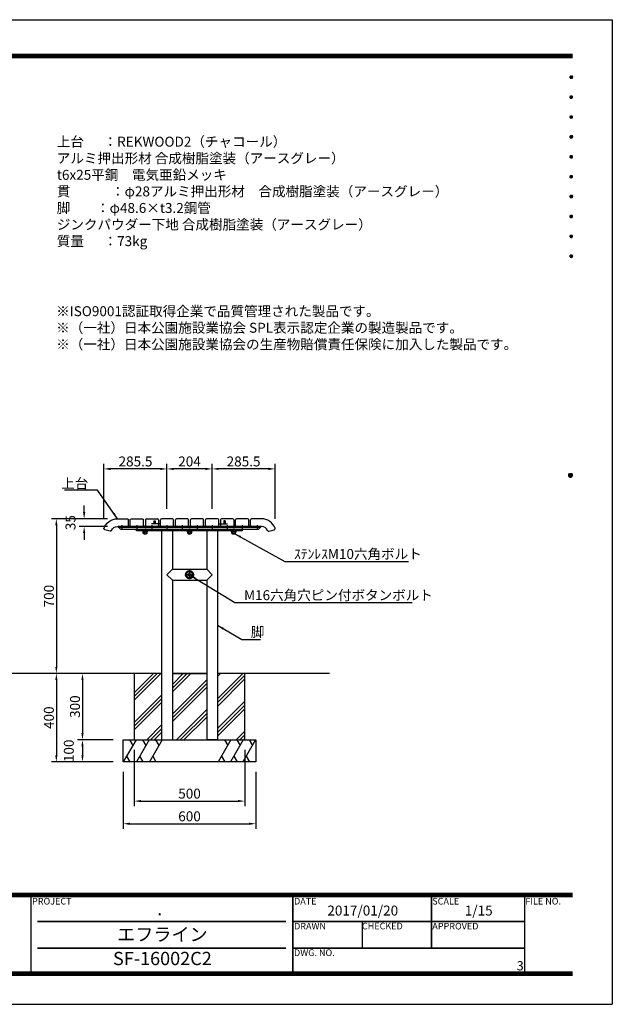
# Model space of a CAD drawing. Extents: x 69648 to 75948, y -46940 to -42485.
# Drawn here: x 73265 to 75948, y -46940 to -42485 of the extents above; entities that cross this region are included whole.
import ezdxf
from ezdxf.enums import TextEntityAlignment as Align

# ---------------------------------------------------------------- set-up
doc = ezdxf.new("R2010")
doc.units = 0
doc.header["$LTSCALE"] = 4.5
for name, pattern in [('CENTER', [50.8, 31.75, -6.35, 6.35, -6.35]), ('CENTER2', [28.575, 19.05, -3.175, 3.175, -3.175]), ('HIDDEN2', [4.7625, 3.175, -1.5875])]:
    doc.linetypes.add(name, pattern=pattern)
doc.layers.get('0').update_dxf_attribs({"linetype": 'CONTINUOUS'})
doc.layers.get('DEFPOINTS').update_dxf_attribs({"linetype": 'CONTINUOUS'})
for name, color, linetype in [('CENTER', 2, 'CENTER'), ('P001', 131, 'CONTINUOUS'), ('P002', 181, 'CONTINUOUS'), ('P003', 231, 'CONTINUOUS'), ('P005', 91, 'CONTINUOUS'), ('P008', 241, 'CONTINUOUS'), ('P011', 151, 'CONTINUOUS'), ('P020', 121, 'CONTINUOUS'), ('P901', 135, 'CONTINUOUS'), ('P902', 185, 'CONTINUOUS'), ('P905', 95, 'CONTINUOUS'), ('P908', 245, 'CONTINUOUS'), ('P920', 125, 'CONTINUOUS'), ('P_1CENTER', 2, 'CONTINUOUS'), ('P_2DIM', 6, 'CONTINUOUS'), ('P_3TEXT', 60, 'CONTINUOUS'), ('P_5DRAWFRAME', 104, 'CONTINUOUS'), ('P_7THICK', 7, 'CONTINUOUS')]:
    doc.layers.add(name, color=color, linetype=linetype)
doc.styles.add('BIGFONT', font='simplex.shx', dxfattribs={"bigfont": 'bigfont.shx'})
doc.dimstyles.new('DIMBIGFONT$0', dxfattribs={"dimscale": 15, "dimtxt": 3, "dimasz": 2, "dimexe": 1.5, "dimexo": 3, "dimgap": 0.75, "dimtad": 1, "dimdec": 1, "dimdsep": 46, "dimtxsty": 'BIGFONT', "dimsah": 1, "dimcen": 0, "dimclrt": 230, "dimadec": 0, "dimazin": 0, "dimtfac": 0.6, "dimtdec": 1, "dimtofl": 0, "dimtmove": 2, "dimatfit": 3, "dimfxl": 0, "dimtvp": 1, "dimtolj": 1, "dimarcsym": 0})
doc.dimstyles.new('DIMBIGFONT$7', dxfattribs={"dimscale": 15, "dimtxt": 3, "dimasz": 2, "dimexe": 1.5, "dimexo": 3, "dimgap": 0.75, "dimtad": 1, "dimdec": 1, "dimdsep": 46, "dimtxsty": 'BIGFONT', "dimsah": 1, "dimcen": 0, "dimclrt": 230, "dimadec": 0, "dimazin": 0, "dimtfac": 0.6, "dimtdec": 1, "dimtofl": 0, "dimtmove": 0, "dimatfit": 3, "dimfxl": 0, "dimtvp": 1, "dimtolj": 1, "dimarcsym": 0})

# ---------------------------------------------------------------- blocks, each defined once
blk = doc.blocks.new('DFP3')
at = {"color": 0}
for p, q in [((21.5, 286.6), (408, 286.6)), ((21.5, 286.55), (408, 286.55)), ((21.5, 286.5), (408, 286.5)), ((21.5, 286.45), (408, 286.45)), ((21.5, 286.4), (408, 286.4)), ((408, 286.35), (21.5, 286.35)), ((21.5, 286.3), (408, 286.3)), ((408, 286.25), (21.5, 286.25)), ((21.5, 286.2), (408, 286.2)), ((408, 286.15), (21.5, 286.15)), ((21.5, 286.1), (408, 286.1)), ((21.5, 286.05), (408, 286.05)), ((21.5, 286), (408, 286)), ((21.5, 285.95), (408, 285.95)), ((21.5, 285.9), (408, 285.9)), ((21.5, 285.85), (408, 285.85)), ((21.5, 285.8), (408, 285.8)), ((21.5, 285.75), (408, 285.75)), ((21.5, 285.7), (408, 285.7)), ((408, 285.65), (21.5, 285.65)), ((21.5, 285.6), (408, 285.6)), ((407.2, 279.65), (407.6, 280.05)), ((407.2, 279.65), (407.6, 279.25)), ((407.21, 279.73), (407.52, 280.04)), ((407.21, 279.58), (407.67, 280.04)), ((407.21, 279.72), (407.67, 279.26)), ((407.21, 279.57), (407.52, 279.26)), ((407.22, 279.53), (407.72, 280.03)), ((407.22, 279.77), (407.72, 279.27)), ((407.24, 279.48), (407.77, 280.01)), ((407.24, 279.82), (407.77, 279.29)), ((407.25, 279.84), (407.41, 280)), ((407.25, 279.46), (407.41, 279.3)), ((407.26, 279.43), (407.82, 279.99)), ((407.26, 279.87), (407.82, 279.31)), ((407.29, 279.39), (407.86, 279.96)), ((407.29, 279.91), (407.86, 279.34)), ((407.33, 279.94), (407.89, 279.38)), ((407.33, 279.36), (407.89, 279.92)), ((407.37, 279.98), (407.93, 279.42)), ((407.37, 279.32), (407.93, 279.88)), ((407.41, 280), (407.95, 279.46)), ((407.41, 279.3), (407.95, 279.84)), ((407.46, 280.03), (407.98, 279.51)), ((407.46, 279.27), (407.98, 279.79)), ((407.52, 280.04), (407.99, 279.57)), ((407.52, 279.26), (407.99, 279.73)), ((407.58, 280.05), (408, 279.63)), ((407.58, 279.25), (408, 279.67)), ((407.65, 280.05), (408, 279.7)), ((407.65, 279.25), (408, 279.6)), ((407.75, 280.02), (407.97, 279.8)), ((407.75, 279.28), (407.97, 279.5)), ((407.2, 273.65), (407.6, 274.05)), ((407.2, 273.65), (407.6, 273.25)), ((407.21, 273.73), (407.52, 274.04)), ((407.21, 273.58), (407.67, 274.04)), ((407.21, 273.72), (407.67, 273.26)), ((407.21, 273.57), (407.52, 273.26)), ((407.22, 273.53), (407.72, 274.03)), ((407.22, 273.77), (407.72, 273.27)), ((407.24, 273.48), (407.77, 274.01)), ((407.24, 273.82), (407.77, 273.29)), ((407.25, 273.84), (407.41, 274)), ((407.25, 273.46), (407.41, 273.3)), ((407.26, 273.43), (407.82, 273.99)), ((407.26, 273.87), (407.82, 273.31)), ((407.29, 273.39), (407.86, 273.96)), ((407.29, 273.91), (407.86, 273.34)), ((407.33, 273.94), (407.89, 273.38)), ((407.33, 273.36), (407.89, 273.92)), ((407.37, 273.98), (407.93, 273.42)), ((407.37, 273.32), (407.93, 273.88)), ((407.41, 274), (407.95, 273.46)), ((407.41, 273.3), (407.95, 273.84)), ((407.46, 274.03), (407.98, 273.51)), ((407.46, 273.27), (407.98, 273.79)), ((407.52, 274.04), (407.99, 273.57)), ((407.52, 273.26), (407.99, 273.73)), ((407.58, 274.05), (408, 273.63)), ((407.58, 273.25), (408, 273.67)), ((407.65, 274.05), (408, 273.7)), ((407.65, 273.25), (408, 273.6)), ((407.75, 274.02), (407.97, 273.8)), ((407.75, 273.28), (407.97, 273.5)), ((407.2, 267.65), (407.6, 268.05)), ((407.2, 267.65), (407.6, 267.25)), ((407.21, 267.73), (407.52, 268.04)), ((407.21, 267.58), (407.67, 268.04)), ((407.21, 267.72), (407.67, 267.26)), ((407.21, 267.57), (407.52, 267.26)), ((407.22, 267.53), (407.72, 268.03)), ((407.22, 267.77), (407.72, 267.27)), ((407.24, 267.48), (407.77, 268.01)), ((407.24, 267.82), (407.77, 267.29)), ((407.25, 267.84), (407.41, 268)), ((407.25, 267.46), (407.41, 267.3)), ((407.26, 267.43), (407.82, 267.99)), ((407.26, 267.87), (407.82, 267.31)), ((407.29, 267.39), (407.86, 267.96)), ((407.29, 267.91), (407.86, 267.34)), ((407.33, 267.94), (407.89, 267.38)), ((407.33, 267.36), (407.89, 267.92)), ((407.37, 267.98), (407.93, 267.42)), ((407.37, 267.32), (407.93, 267.88)), ((407.41, 268), (407.95, 267.46)), ((407.41, 267.3), (407.95, 267.84)), ((407.46, 268.03), (407.98, 267.51)), ((407.46, 267.27), (407.98, 267.79)), ((407.52, 268.04), (407.99, 267.57)), ((407.52, 267.26), (407.99, 267.73)), ((407.58, 268.05), (408, 267.63)), ((407.58, 267.25), (408, 267.67)), ((407.65, 268.05), (408, 267.7)), ((407.65, 267.25), (408, 267.6)), ((407.75, 268.02), (407.97, 267.8)), ((407.75, 267.28), (407.97, 267.5)), ((407.2, 261.65), (407.6, 262.05)), ((407.2, 261.65), (407.6, 261.25)), ((407.21, 261.73), (407.52, 262.04)), ((407.21, 261.58), (407.67, 262.04)), ((407.21, 261.72), (407.67, 261.26)), ((407.21, 261.57), (407.52, 261.26)), ((407.22, 261.53), (407.72, 262.03)), ((407.22, 261.77), (407.72, 261.27)), ((407.24, 261.48), (407.77, 262.01)), ((407.24, 261.82), (407.77, 261.29)), ((407.25, 261.84), (407.41, 262)), ((407.25, 261.46), (407.41, 261.3)), ((407.26, 261.43), (407.82, 261.99)), ((407.26, 261.87), (407.82, 261.31)), ((407.29, 261.39), (407.86, 261.96)), ((407.29, 261.91), (407.86, 261.34)), ((407.33, 261.94), (407.89, 261.38)), ((407.33, 261.36), (407.89, 261.92)), ((407.37, 261.98), (407.93, 261.42)), ((407.37, 261.32), (407.93, 261.88)), ((407.41, 262), (407.95, 261.46)), ((407.41, 261.3), (407.95, 261.84)), ((407.46, 262.03), (407.98, 261.51)), ((407.46, 261.27), (407.98, 261.79)), ((407.52, 262.04), (407.99, 261.57)), ((407.52, 261.26), (407.99, 261.73)), ((407.58, 262.05), (408, 261.63)), ((407.58, 261.25), (408, 261.67)), ((407.65, 262.05), (408, 261.7)), ((407.65, 261.25), (408, 261.6)), ((407.75, 262.02), (407.97, 261.8)), ((407.75, 261.28), (407.97, 261.5)), ((407.2, 255.65), (407.6, 256.05)), ((407.2, 255.65), (407.6, 255.25)), ((407.21, 255.73), (407.52, 256.04)), ((407.21, 255.58), (407.67, 256.04)), ((407.21, 255.72), (407.67, 255.26)), ((407.21, 255.57), (407.52, 255.26)), ((407.22, 255.53), (407.72, 256.03)), ((407.22, 255.77), (407.72, 255.27)), ((407.24, 255.48), (407.77, 256.01)), ((407.24, 255.82), (407.77, 255.29)), ((407.25, 255.84), (407.41, 256)), ((407.25, 255.46), (407.41, 255.3)), ((407.26, 255.43), (407.82, 255.99)), ((407.26, 255.87), (407.82, 255.31)), ((407.29, 255.39), (407.86, 255.96)), ((407.29, 255.91), (407.86, 255.34)), ((407.33, 255.94), (407.89, 255.38)), ((407.33, 255.36), (407.89, 255.92)), ((407.37, 255.98), (407.93, 255.42)), ((407.37, 255.32), (407.93, 255.88)), ((407.41, 256), (407.95, 255.46)), ((407.41, 255.3), (407.95, 255.84)), ((407.46, 256.03), (407.98, 255.51)), ((407.46, 255.27), (407.98, 255.79)), ((407.52, 256.04), (407.99, 255.57)), ((407.52, 255.26), (407.99, 255.73)), ((407.58, 256.05), (408, 255.63)), ((407.58, 255.25), (408, 255.67)), ((407.65, 256.05), (408, 255.7)), ((407.65, 255.25), (408, 255.6)), ((407.75, 256.02), (407.97, 255.8)), ((407.75, 255.28), (407.97, 255.5)), ((407.2, 249.65), (407.6, 250.05)), ((407.2, 249.65), (407.6, 249.25)), ((407.21, 249.73), (407.52, 250.04)), ((407.21, 249.58), (407.67, 250.04)), ((407.21, 249.72), (407.67, 249.26)), ((407.21, 249.57), (407.52, 249.26)), ((407.22, 249.53), (407.72, 250.03)), ((407.22, 249.77), (407.72, 249.27)), ((407.24, 249.48), (407.77, 250.01)), ((407.24, 249.82), (407.77, 249.29)), ((407.25, 249.84), (407.41, 250)), ((407.26, 249.43), (407.82, 249.99)), ((407.26, 249.87), (407.82, 249.31)), ((407.29, 249.39), (407.86, 249.96)), ((407.29, 249.91), (407.86, 249.34)), ((407.33, 249.94), (407.89, 249.38)), ((407.33, 249.36), (407.89, 249.92)), ((407.37, 249.98), (407.93, 249.42)), ((407.37, 249.32), (407.93, 249.88)), ((407.41, 250), (407.95, 249.46)), ((407.41, 249.3), (407.95, 249.84)), ((407.46, 250.03), (407.98, 249.51)), ((407.46, 249.27), (407.98, 249.79)), ((407.52, 250.04), (407.99, 249.57)), ((407.52, 249.26), (407.99, 249.73)), ((407.58, 250.05), (408, 249.63)), ((407.58, 249.25), (408, 249.67)), ((407.65, 250.05), (408, 249.7)), ((407.65, 249.25), (408, 249.6)), ((407.75, 250.02), (407.97, 249.8)), ((407.75, 249.28), (407.97, 249.5)), ((407.25, 249.46), (407.41, 249.3)), ((407.2, 243.65), (407.6, 244.05)), ((407.2, 243.65), (407.6, 243.25)), ((407.21, 243.73), (407.52, 244.04)), ((407.21, 243.58), (407.67, 244.04)), ((407.21, 243.72), (407.67, 243.26)), ((407.21, 243.57), (407.52, 243.26)), ((407.22, 243.53), (407.72, 244.03)), ((407.22, 243.77), (407.72, 243.27)), ((407.24, 243.48), (407.77, 244.01)), ((407.24, 243.82), (407.77, 243.29)), ((407.25, 243.84), (407.41, 244)), ((407.26, 243.43), (407.82, 243.99)), ((407.26, 243.87), (407.82, 243.31)), ((407.29, 243.39), (407.86, 243.96)), ((407.29, 243.91), (407.86, 243.34)), ((407.33, 243.94), (407.89, 243.38)), ((407.33, 243.36), (407.89, 243.92)), ((407.37, 243.98), (407.93, 243.42)), ((407.37, 243.32), (407.93, 243.88)), ((407.41, 244), (407.95, 243.46)), ((407.41, 243.3), (407.95, 243.84)), ((407.46, 244.03), (407.98, 243.51)), ((407.46, 243.27), (407.98, 243.79)), ((407.52, 244.04), (407.99, 243.57)), ((407.52, 243.26), (407.99, 243.73)), ((407.58, 244.05), (408, 243.63)), ((407.58, 243.25), (408, 243.67)), ((407.65, 244.05), (408, 243.7)), ((407.65, 243.25), (408, 243.6)), ((407.75, 244.02), (407.97, 243.8)), ((407.25, 243.46), (407.41, 243.3)), ((407.75, 243.28), (407.97, 243.5)), ((407.2, 237.65), (407.6, 238.05)), ((407.2, 237.65), (407.6, 237.25)), ((407.21, 237.73), (407.52, 238.04)), ((407.21, 237.58), (407.67, 238.04)), ((407.21, 237.72), (407.67, 237.26)), ((407.22, 237.53), (407.72, 238.03)), ((407.22, 237.77), (407.72, 237.27)), ((407.24, 237.48), (407.77, 238.01)), ((407.24, 237.82), (407.77, 237.29)), ((407.25, 237.84), (407.41, 238)), ((407.26, 237.43), (407.82, 237.99)), ((407.26, 237.87), (407.82, 237.31)), ((407.29, 237.39), (407.86, 237.96)), ((407.29, 237.91), (407.86, 237.34)), ((407.33, 237.94), (407.89, 237.38)), ((407.33, 237.36), (407.89, 237.92)), ((407.37, 237.98), (407.93, 237.42)), ((407.37, 237.32), (407.93, 237.88)), ((407.41, 238), (407.95, 237.46)), ((407.41, 237.3), (407.95, 237.84)), ((407.46, 238.03), (407.98, 237.51)), ((407.46, 237.27), (407.98, 237.79)), ((407.52, 238.04), (407.99, 237.57)), ((407.52, 237.26), (407.99, 237.73)), ((407.58, 238.05), (408, 237.63)), ((407.58, 237.25), (408, 237.67)), ((407.65, 238.05), (408, 237.7)), ((407.75, 238.02), (407.97, 237.8)), ((407.21, 237.57), (407.52, 237.26)), ((407.25, 237.46), (407.41, 237.3)), ((407.65, 237.25), (408, 237.6)), ((407.75, 237.28), (407.97, 237.5)), ((407.2, 231.65), (407.6, 232.05)), ((407.21, 231.73), (407.52, 232.04)), ((407.21, 231.58), (407.67, 232.04)), ((407.21, 231.72), (407.67, 231.26)), ((407.22, 231.53), (407.72, 232.03)), ((407.22, 231.77), (407.72, 231.27)), ((407.24, 231.48), (407.77, 232.01)), ((407.24, 231.82), (407.77, 231.29)), ((407.25, 231.84), (407.41, 232)), ((407.26, 231.43), (407.82, 231.99)), ((407.26, 231.87), (407.82, 231.31)), ((407.29, 231.39), (407.86, 231.96)), ((407.29, 231.91), (407.86, 231.34)), ((407.33, 231.94), (407.89, 231.38)), ((407.33, 231.36), (407.89, 231.92)), ((407.37, 231.98), (407.93, 231.42)), ((407.37, 231.32), (407.93, 231.88)), ((407.41, 232), (407.95, 231.46)), ((407.41, 231.3), (407.95, 231.84)), ((407.46, 232.03), (407.98, 231.51)), ((407.46, 231.27), (407.98, 231.79)), ((407.52, 232.04), (407.99, 231.57)), ((407.52, 231.26), (407.99, 231.73)), ((407.58, 232.05), (408, 231.63)), ((407.58, 231.25), (408, 231.67)), ((407.65, 232.05), (408, 231.7)), ((407.75, 232.02), (407.97, 231.8)), ((407.2, 231.65), (407.6, 231.25)), ((407.21, 231.57), (407.52, 231.26)), ((407.25, 231.46), (407.41, 231.3)), ((407.65, 231.25), (408, 231.6)), ((407.75, 231.28), (407.97, 231.5)), ((407.2, 225.65), (407.6, 226.05)), ((407.21, 225.73), (407.52, 226.04)), ((407.21, 225.58), (407.67, 226.04)), ((407.22, 225.53), (407.72, 226.03)), ((407.22, 225.77), (407.72, 225.27)), ((407.24, 225.48), (407.77, 226.01)), ((407.24, 225.82), (407.77, 225.29)), ((407.25, 225.84), (407.41, 226)), ((407.26, 225.43), (407.82, 225.99)), ((407.26, 225.87), (407.82, 225.31)), ((407.29, 225.39), (407.86, 225.96)), ((407.29, 225.91), (407.86, 225.34)), ((407.33, 225.94), (407.89, 225.38)), ((407.33, 225.36), (407.89, 225.92)), ((407.37, 225.98), (407.93, 225.42)), ((407.37, 225.32), (407.93, 225.88)), ((407.41, 226), (407.95, 225.46)), ((407.41, 225.3), (407.95, 225.84)), ((407.46, 226.03), (407.98, 225.51)), ((407.46, 225.27), (407.98, 225.79)), ((407.52, 226.04), (407.99, 225.57)), ((407.52, 225.26), (407.99, 225.73)), ((407.58, 226.05), (408, 225.63)), ((407.65, 226.05), (408, 225.7)), ((407.75, 226.02), (407.97, 225.8)), ((407.2, 225.65), (407.6, 225.25)), ((407.21, 225.72), (407.67, 225.26)), ((407.21, 225.57), (407.52, 225.26)), ((407.25, 225.46), (407.41, 225.3)), ((407.58, 225.25), (408, 225.67)), ((407.65, 225.25), (408, 225.6)), ((407.75, 225.28), (407.97, 225.5)), ((406.8, 159.55), (407.4, 160.15)), ((406.8, 159.48), (407.47, 160.15)), ((406.8, 159.63), (407.32, 160.15)), ((406.8, 159.62), (407.47, 158.95)), ((406.8, 159.55), (407.4, 158.95)), ((406.8, 159.47), (407.32, 158.95)), ((406.81, 159.42), (407.53, 160.14)), ((406.81, 159.68), (407.53, 158.96)), ((406.82, 159.71), (407.24, 160.13)), ((406.82, 159.39), (407.24, 158.97)), ((406.83, 159.37), (407.58, 160.12)), ((406.83, 159.73), (407.58, 158.98)), ((406.85, 159.32), (407.63, 160.1)), ((406.85, 159.78), (407.63, 159)), ((406.87, 159.27), (407.68, 160.08)), ((406.87, 159.83), (407.12, 160.08)), ((406.87, 159.83), (407.68, 159.02)), ((406.87, 159.27), (407.12, 159.02)), ((406.9, 159.22), (407.73, 160.05)), ((406.9, 159.88), (407.73, 159.05)), ((406.93, 159.18), (407.77, 160.02)), ((406.93, 159.92), (407.77, 159.08)), ((406.96, 159.14), (407.81, 159.99)), ((406.96, 159.96), (407.81, 159.11)), ((406.99, 159.99), (407.84, 159.14)), ((406.99, 159.11), (407.84, 159.96)), ((407.03, 160.02), (407.87, 159.18)), ((407.03, 159.08), (407.87, 159.92)), ((407.07, 160.05), (407.9, 159.22)), ((407.07, 159.05), (407.9, 159.88)), ((407.12, 160.08), (407.93, 159.27)), ((407.12, 159.02), (407.93, 159.83)), ((407.17, 160.1), (407.95, 159.32)), ((407.17, 159), (407.95, 159.78)), ((407.22, 160.12), (407.97, 159.37)), ((407.22, 158.98), (407.97, 159.73)), ((407.27, 160.14), (407.99, 159.42)), ((407.27, 158.96), (407.99, 159.68)), ((407.33, 160.15), (408, 159.48)), ((407.33, 158.95), (408, 159.62)), ((407.4, 160.15), (408, 159.55)), ((407.4, 158.95), (408, 159.55)), ((407.48, 160.14), (407.99, 159.63)), ((407.48, 158.96), (407.99, 159.47)), ((407.57, 160.13), (407.98, 159.72)), ((407.57, 158.97), (407.98, 159.38)), ((407.69, 160.08), (407.93, 159.84)), ((407.69, 159.02), (407.93, 159.26)), ((21.5, 33.5), (408, 33.5)), ((21.5, 33.45), (408, 33.45)), ((21.5, 33.4), (408, 33.4)), ((21.5, 33.35), (408, 33.35)), ((21.5, 33.3), (408, 33.3)), ((21.5, 33.25), (408, 33.25)), ((21.5, 33.2), (408, 33.2)), ((21.5, 33.15), (408, 33.15)), ((21.5, 33.1), (408, 33.1)), ((21.5, 33.05), (408, 33.05)), ((21.5, 33), (408, 33)), ((21.5, 32.95), (408, 32.95)), ((21.5, 32.9), (408, 32.9)), ((21.5, 32.85), (408, 32.85)), ((21.5, 32.8), (408, 32.8)), ((21.5, 32.75), (408, 32.75)), ((21.5, 32.7), (408, 32.7)), ((244.47, 33), (244.47, 9)), ((244.53, 33), (244.53, 9)), ((323.47, 33), (323.47, 9)), ((323.53, 33), (323.53, 9)), ((365.47, 17), (365.47, 33)), ((365.53, 17), (365.53, 33)), ((393.47, 33), (393.47, 9)), ((393.53, 33), (393.53, 9)), ((21.5, 32.65), (408, 32.65)), ((21.5, 32.6), (408, 32.6)), ((21.5, 32.55), (408, 32.55)), ((21.5, 32.5), (408, 32.5)), ((246.5, 25.03), (321.5, 25.03)), ((246.5, 24.97), (321.5, 24.97)), ((323.5, 25.03), (393.5, 25.03)), ((323.5, 24.97), (393.5, 24.97)), ((344.47, 25), (344.47, 17)), ((344.53, 25), (344.53, 17)), ((246.5, 17.03), (321.5, 17.03)), ((246.5, 16.97), (321.5, 16.97)), ((323.5, 17.03), (393.5, 17.03)), ((323.5, 16.97), (393.5, 16.97)), ((21.5, 9.75), (408, 9.75)), ((21.5, 9.7), (408, 9.7)), ((21.5, 9.65), (408, 9.65)), ((21.5, 9.6), (408, 9.6)), ((21.5, 9.55), (408, 9.55)), ((21.5, 9.5), (408, 9.5)), ((21.5, 9.45), (408, 9.45)), ((21.5, 9.4), (408, 9.4)), ((21.5, 9.35), (408, 9.35)), ((21.5, 9.3), (408, 9.3)), ((21.5, 9.25), (408, 9.25)), ((21.5, 9.2), (408, 9.2)), ((21.5, 9.15), (408, 9.15)), ((21.5, 9.1), (408, 9.1)), ((21.5, 9.05), (408, 9.05)), ((21.5, 9), (408, 9)), ((21.5, 8.95), (408, 8.95)), ((21.5, 8.9), (408, 8.9)), ((21.5, 8.85), (408, 8.85)), ((21.5, 8.8), (408, 8.8)), ((21.5, 8.75), (408, 8.75))]:
    blk.add_line(p, q, dxfattribs=at)
at = {"layer": 'DEFPOINTS', "color": 0}
for p, q in [((0, 297), (420, 297)), ((420, 297), (420, 0)), ((0, 0), (420, 0))]:
    blk.add_line(p, q, dxfattribs=at)
at = {"color": 0, "style": 'BIGFONT'}
for s, height, p in [('PROJECT', 2, (244.86, 30.1)), ('DATE', 2, (323.94, 30.1)), ('SCALE', 2, (365.67, 30.1)), ('FILE NO.', 2, (393.74, 30.1)), ('DRAWN', 2, (323.94, 22.57)), ('CHECKED', 2, (344.43, 22.61)), ('APPROVED', 2, (365.67, 22.57)), ('DWG. NO.', 2, (323.94, 14.57)), ('3', 2.8, (391.14, 10.23))]:
    blk.add_text(s, height=height, dxfattribs=at).set_placement(p)
at = {"color": 83, "ltscale": 0.5, "style": 'BIGFONT', "flags": 8}
for tag, p in [('REV04', (26.47, 27.61)), ('REV03', (26.47, 21.7)), ('REV02', (26.47, 15.58)), ('REV01', (26.47, 10.33))]:
    blk.add_attdef(tag, text='', height=2, dxfattribs=at).set_placement(p, align=Align.BOTTOM_LEFT)
for tag, p in [('REVD4', (80.98, 27.61)), ('R4D', (92.67, 27.61)), ('R4C', (101.8, 27.61)), ('R4A', (110.92, 27.61)), ('REVD3', (80.98, 21.7)), ('R3D', (92.67, 21.7)), ('R3C', (101.8, 21.7)), ('R3A', (110.92, 21.7)), ('REVD2', (80.98, 15.58)), ('R2D', (92.67, 15.58)), ('R2C', (101.8, 15.58)), ('R2A', (110.92, 15.58)), ('REVD1', (80.98, 10.33)), ('R1D', (92.67, 10.33)), ('R1C', (101.8, 10.33)), ('R1A', (110.92, 10.33))]:
    blk.add_attdef(tag, text='', height=2, dxfattribs=at).set_placement(p, align=Align.BOTTOM_CENTER)
at = {"color": 83, "style": 'BIGFONT'}
for tag, height, p in [('PROJECT1', 4, (283.38, 25.6)), ('DATE', 3, (344.68, 25.84)), ('SCALE', 3, (379.68, 25.84)), ('PROJECT2', 4, (284.2, 17.84)), ('PROJECT3', 4, (284.2, 10.57)), ('DWGNO', 3, (358.68, 10.57))]:
    blk.add_attdef(tag, text='', height=height, dxfattribs=at).set_placement(p, align=Align.BOTTOM_CENTER)
blk = doc.blocks.new('*D9')
at = {"layer": 'DEFPOINTS', "color": 0}
for p in [(74135.8, -44517.4), (74135.8, -44743), (74421.3, -44787.7)]:
    blk.add_point(p, dxfattribs=at)
at = {"layer": 'P_2DIM', "color": 0, "lineweight": -2}
for p, q in [((74135.8, -44698), (74135.8, -44494.9)), ((74421.3, -44742.7), (74421.3, -44494.9)), ((74391.3, -44517.4), (74165.8, -44517.4))]:
    blk.add_line(p, q, dxfattribs=at)
at = {"layer": 'P_2DIM', "color": 0}
for points in [[(74165.8, -44512.4), (74165.8, -44522.4), (74135.8, -44517.4)], [(74391.3, -44512.4), (74391.3, -44522.4), (74421.3, -44517.4)]]:
    blk.add_solid(points, dxfattribs=at)
at = {"layer": 'P_2DIM', "color": 230, "insert": (74278.5, -44483.6), "char_height": 45, "attachment_point": 5, "style": 'BIGFONT'}
blk.add_mtext('\\A1;285.5', dxfattribs=at)
blk = doc.blocks.new('*D10')
at = {"layer": 'DEFPOINTS', "color": 0}
for p in [(73931.8, -44517.4), (73931.8, -44743), (74135.8, -44743)]:
    blk.add_point(p, dxfattribs=at)
at = {"layer": 'P_2DIM', "color": 0, "lineweight": -2}
for p, q in [((73931.8, -44698), (73931.8, -44494.9)), ((74135.8, -44698), (74135.8, -44494.9)), ((74105.8, -44517.4), (73961.8, -44517.4))]:
    blk.add_line(p, q, dxfattribs=at)
at = {"layer": 'P_2DIM', "color": 0}
for points in [[(73961.8, -44512.4), (73961.8, -44522.4), (73931.8, -44517.4)], [(74105.8, -44512.4), (74105.8, -44522.4), (74135.8, -44517.4)]]:
    blk.add_solid(points, dxfattribs=at)
at = {"layer": 'P_2DIM', "color": 230, "insert": (74033.8, -44483.6), "char_height": 45, "attachment_point": 5, "style": 'BIGFONT'}
blk.add_mtext('\\A1;204', dxfattribs=at)
blk = doc.blocks.new('*D11')
at = {"layer": 'DEFPOINTS', "color": 0}
for p in [(73646.3, -44517.4), (73931.8, -44743), (73646.3, -44787.7)]:
    blk.add_point(p, dxfattribs=at)
at = {"layer": 'P_2DIM', "color": 0, "lineweight": -2}
for p, q in [((73646.3, -44742.7), (73646.3, -44494.9)), ((73931.8, -44698), (73931.8, -44494.9)), ((73901.8, -44517.4), (73676.3, -44517.4))]:
    blk.add_line(p, q, dxfattribs=at)
at = {"layer": 'P_2DIM', "color": 0}
for points in [[(73676.3, -44512.4), (73676.3, -44522.4), (73646.3, -44517.4)], [(73901.8, -44512.4), (73901.8, -44522.4), (73931.8, -44517.4)]]:
    blk.add_solid(points, dxfattribs=at)
at = {"layer": 'P_2DIM', "color": 230, "insert": (73789.1, -44483.6), "char_height": 45, "attachment_point": 5, "style": 'BIGFONT'}
blk.add_mtext('\\A1;285.5', dxfattribs=at)
blk = doc.blocks.new('*D12')
at = {"layer": 'DEFPOINTS', "color": 0}
for p in [(73707.8, -44743), (73430.8, -45443), (73697.7, -45443)]:
    blk.add_point(p, dxfattribs=at)
at = {"layer": 'P_2DIM', "color": 0, "lineweight": -2}
for p, q in [((73662.8, -44743), (73408.3, -44743)), ((73430.8, -44773), (73430.8, -45413)), ((73652.7, -45443), (73408.3, -45443))]:
    blk.add_line(p, q, dxfattribs=at)
at = {"layer": 'P_2DIM', "color": 0}
for points in [[(73425.8, -44773), (73435.8, -44773), (73430.8, -44743)], [(73425.8, -45413), (73435.8, -45413), (73430.8, -45443)]]:
    blk.add_solid(points, dxfattribs=at)
at = {"layer": 'P_2DIM', "color": 230, "insert": (73397.1, -45093), "char_height": 45, "attachment_point": 5, "rotation": 90, "style": 'BIGFONT'}
blk.add_mtext('\\A1;700', dxfattribs=at)
blk = doc.blocks.new('*D13')
at = {"layer": 'DEFPOINTS', "color": 0}
for p in [(73697.7, -45443), (73430.8, -45843), (73733.8, -45843)]:
    blk.add_point(p, dxfattribs=at)
at = {"layer": 'P_2DIM', "color": 0, "lineweight": -2}
for p, q in [((73652.7, -45443), (73408.3, -45443)), ((73430.8, -45473), (73430.8, -45813)), ((73688.8, -45843), (73408.3, -45843))]:
    blk.add_line(p, q, dxfattribs=at)
at = {"layer": 'P_2DIM', "color": 0}
for points in [[(73425.8, -45473), (73435.8, -45473), (73430.8, -45443)], [(73425.8, -45813), (73435.8, -45813), (73430.8, -45843)]]:
    blk.add_solid(points, dxfattribs=at)
at = {"layer": 'P_2DIM', "color": 230, "insert": (73397.1, -45643), "char_height": 45, "attachment_point": 5, "rotation": 90, "style": 'BIGFONT'}
blk.add_mtext('\\A1;400', dxfattribs=at)
blk = doc.blocks.new('*D14')
at = {"layer": 'DEFPOINTS', "color": 0}
for p in [(73697.7, -45443), (73549.1, -45743), (73733.8, -45743)]:
    blk.add_point(p, dxfattribs=at)
at = {"layer": 'P_2DIM', "color": 0, "lineweight": -2}
for p, q in [((73652.7, -45443), (73526.6, -45443)), ((73549.1, -45473), (73549.1, -45713)), ((73688.8, -45743), (73526.6, -45743))]:
    blk.add_line(p, q, dxfattribs=at)
at = {"layer": 'P_2DIM', "color": 0}
for points in [[(73544.1, -45473), (73554.1, -45473), (73549.1, -45443)], [(73544.1, -45713), (73554.1, -45713), (73549.1, -45743)]]:
    blk.add_solid(points, dxfattribs=at)
at = {"layer": 'P_2DIM', "color": 230, "insert": (73515.4, -45593), "char_height": 45, "attachment_point": 5, "rotation": 90, "style": 'BIGFONT'}
blk.add_mtext('\\A1;300', dxfattribs=at)
blk = doc.blocks.new('*D15')
at = {"layer": 'DEFPOINTS', "color": 0}
for p in [(73733.8, -45743), (73549.1, -45843), (73733.8, -45843)]:
    blk.add_point(p, dxfattribs=at)
at = {"layer": 'P_2DIM', "color": 0, "lineweight": -2}
for p, q in [((73688.8, -45743), (73526.6, -45743)), ((73549.1, -45773), (73549.1, -45813)), ((73688.8, -45843), (73526.6, -45843))]:
    blk.add_line(p, q, dxfattribs=at)
at = {"layer": 'P_2DIM', "color": 0}
for points in [[(73544.1, -45773), (73554.1, -45773), (73549.1, -45743)], [(73544.1, -45813), (73554.1, -45813), (73549.1, -45843)]]:
    blk.add_solid(points, dxfattribs=at)
at = {"layer": 'P_2DIM', "color": 230, "insert": (73487.3, -45793), "char_height": 45, "attachment_point": 5, "rotation": 90, "style": 'BIGFONT'}
blk.add_mtext('\\A1;100', dxfattribs=at)
blk = doc.blocks.new('*D16')
at = {"layer": 'DEFPOINTS', "color": 0}
for p in [(73783.8, -45743), (74283.8, -45743), (74283.8, -46020.3)]:
    blk.add_point(p, dxfattribs=at)
at = {"layer": 'P_2DIM', "color": 0, "lineweight": -2}
for p, q in [((73783.8, -45788), (73783.8, -46042.8)), ((74283.8, -45788), (74283.8, -46042.8)), ((73813.8, -46020.3), (74253.8, -46020.3))]:
    blk.add_line(p, q, dxfattribs=at)
at = {"layer": 'P_2DIM', "color": 0}
for points in [[(73813.8, -46015.3), (73813.8, -46025.3), (73783.8, -46020.3)], [(74253.8, -46015.3), (74253.8, -46025.3), (74283.8, -46020.3)]]:
    blk.add_solid(points, dxfattribs=at)
at = {"layer": 'P_2DIM', "color": 230, "insert": (74033.8, -45986.5), "char_height": 45, "attachment_point": 5, "style": 'BIGFONT'}
blk.add_mtext('\\A1;500', dxfattribs=at)
blk = doc.blocks.new('*D17')
at = {"layer": 'DEFPOINTS', "color": 0}
for p in [(73733.8, -45843), (74333.8, -45843), (74333.8, -46122.9)]:
    blk.add_point(p, dxfattribs=at)
at = {"layer": 'P_2DIM', "color": 0, "lineweight": -2}
for p, q in [((73733.8, -45888), (73733.8, -46145.4)), ((74333.8, -45888), (74333.8, -46145.4)), ((73763.8, -46122.9), (74303.8, -46122.9))]:
    blk.add_line(p, q, dxfattribs=at)
at = {"layer": 'P_2DIM', "color": 0}
for points in [[(73763.8, -46117.9), (73763.8, -46127.9), (73733.8, -46122.9)], [(74303.8, -46117.9), (74303.8, -46127.9), (74333.8, -46122.9)]]:
    blk.add_solid(points, dxfattribs=at)
at = {"layer": 'P_2DIM', "color": 230, "insert": (74033.8, -46089.1), "char_height": 45, "attachment_point": 5, "style": 'BIGFONT'}
blk.add_mtext('\\A1;600', dxfattribs=at)
blk = doc.blocks.new('A$C6D3D679A')
at = {"layer": 'P003'}
for p, q in [((0, 5), (0, 30)), ((55, 35), (5, 35)), ((60, 5), (60, 30)), ((55, 0), (5, 0))]:
    blk.add_line(p, q, dxfattribs=at)
for centre, start, end in [((5, 30), 90, 180), ((5, 5), 180, 270), ((55, 30), 0, 90), ((55, 5), 270, 0)]:
    blk.add_arc(centre, 5, start, end, dxfattribs=at)
blk = doc.blocks.new('A$C0CE67F87')
at = {"layer": 'P003'}
for p, q in [((0, 26), (0, 51)), ((50, 56), (5, 56)), ((50, 21), (5, 21)), ((83.5, 0), (107.8, 6.5))]:
    blk.add_line(p, q, dxfattribs=at)
for centre, radius, start, end in [((5, 51), 5, 90, 180), ((50, -9), 65, 19.7802, 90), ((5, 26), 5, 180, 270), ((50, -9), 30, 23.2132, 90), ((82.2, 4.8), 5, 203.2132, 285), ((106.5, 11.3), 5, 285, 19.7802)]:
    blk.add_arc(centre, radius, start, end, dxfattribs=at)
blk = doc.blocks.new('*D28')
at = {"layer": 'DEFPOINTS', "color": 0}
for p in [(73707.8, -44743), (73556.7, -44778), (73707.8, -44778)]:
    blk.add_point(p, dxfattribs=at)
at = {"layer": 'P_2DIM', "color": 0, "lineweight": -2}
for p, q in [((73556.7, -44713), (73556.7, -44683)), ((73662.8, -44743), (73534.2, -44743)), ((73662.8, -44778), (73534.2, -44778)), ((73556.7, -44808), (73556.7, -44838))]:
    blk.add_line(p, q, dxfattribs=at)
at = {"layer": 'P_2DIM', "color": 0}
for points in [[(73551.7, -44713), (73561.7, -44713), (73556.7, -44743)], [(73551.7, -44808), (73561.7, -44808), (73556.7, -44778)]]:
    blk.add_solid(points, dxfattribs=at)
at = {"layer": 'P_2DIM', "color": 230, "insert": (73494.9, -44760.5), "char_height": 45, "attachment_point": 5, "rotation": 90, "style": 'BIGFONT'}
blk.add_mtext('\\A1;35', dxfattribs=at)
blk = doc.blocks.new('A$C3E2C7096')
at = {"layer": 'CENTER', "ltscale": 0.5}
for p, q in [((0, 20.9), (41.9, 20.9)), ((20.9, 41.9), (20.9, 0))]:
    blk.add_line(p, q, dxfattribs=at)
at = {"layer": 'P020', "ltscale": 0.5}
blk.add_lwpolyline([(25.9, 23.9), (20.9, 26.8), (15.9, 23.9), (15.9, 18), (20.9, 15.1), (25.9, 18)], close=True, dxfattribs=at)
for radius in [14, 2.5]:
    blk.add_circle((20.9, 20.9), radius, dxfattribs=at)
at = {"layer": 'P920', "linetype": 'ByBlock', "ltscale": 0.5}
blk.add_circle((20.9, 20.9), 5.85, dxfattribs=at)
blk = doc.blocks.new('A$C490C44D5')
at = {"layer": 'P020'}
for p, q in [((17.9, 3.5), (3.1, 3.5)), ((5.6, 11.5), (5.6, 4.3)), ((15.4, 11.5), (15.4, 4.3))]:
    blk.add_line(p, q, dxfattribs=at)
for points in [[(0, 16), (21, 16), (21, 14), (0, 14)], [(1.3, 14), (19.7, 14), (19.7, 11.5), (1.3, 11.5)]]:
    blk.add_lwpolyline(points, close=True, dxfattribs=at)
for points in [[(20.3, 4.3), (20.3, 11.5), (0.7, 11.5), (0.7, 4.3)], [(15.5, 3.5), (15.5, 1), (14.5, 0), (6.5, 0), (5.5, 1), (5.5, 3.5)]]:
    blk.add_lwpolyline(points, dxfattribs=at)
for centre, radius, start, end in [((3.1, 7.7), 4.16, 233.8846, 306.1154), ((10.5, 19), 15.5, 251.4826, 288.5174), ((17.9, 7.7), 4.16, 233.8846, 306.1154)]:
    blk.add_arc(centre, radius, start, end, dxfattribs=at)
at = {"layer": 'P920'}
for p, q in [((15.5, 1), (5.5, 1)), ((6.5, 0), (6.5, 3.5)), ((10.5, 14), (9.1, 11.5)), ((10.5, 11.5), (11.9, 14)), ((14.5, 0), (14.5, 3.5))]:
    blk.add_line(p, q, dxfattribs=at)
blk = doc.blocks.new('A$C305A7304')
at = {"layer": 'P_5DRAWFRAME'}
for p in [(2901.7, 0), (3102.5, 0), (3302.5, 0)]:
    blk.add_blockref('A$C490C44D5', p, dxfattribs=at)

msp = doc.modelspace()

# ---------------------------------------------------------------- hatches: boundary and pattern name
at = {"layer": 'P902'}
h = msp.add_hatch(dxfattribs=at)
h.set_pattern_fill('PLAST', color=256, scale=15, angle=45, style=0)
h.paths.add_polyline_path([(73907.5, -45442.99), (73783.8, -45442.99), (73783.8, -45742.99), (73907.5, -45742.99)])
h.paths.add_polyline_path([(74111.5, -45442.99), (73956.1, -45442.99), (73956.1, -45742.99), (74111.5, -45742.99)])
h.paths.add_polyline_path([(74160.1, -45742.99), (74283.8, -45742.99), (74283.8, -45442.99), (74160.1, -45442.99)])

# ---------------------------------------------------------------- linework, layer by layer
at = {"layer": 'P001'}
for p, q in [((73833.8, -44747.99), (73833.8, -44772.99)), ((73838.8, -44742.99), (73888.8, -44742.99)), ((73893.8, -44747.99), (73893.8, -44772.99)), ((74173.8, -44747.99), (74173.8, -44772.99)), ((74228.8, -44742.99), (74178.8, -44742.99)), ((74233.8, -44747.99), (74233.8, -44772.99)), ((73838.8, -44777.99), (73888.8, -44777.99)), ((74042.8, -44777.99), (74092.8, -44777.99)), ((74228.8, -44777.99), (74178.8, -44777.99))]:
    msp.add_line(p, q, dxfattribs=at)
for centre, start, end in [((73838.8, -44747.99), 90, 180), ((73888.8, -44747.99), 0, 90), ((74178.8, -44747.99), 90, 180), ((74228.8, -44747.99), 0, 90), ((73651.34, -44787.69), 160.21981, 255), ((73838.8, -44772.99), 180, 270), ((73888.8, -44772.99), 270, 0), ((74178.8, -44772.99), 180, 270), ((74228.8, -44772.99), 270, 0)]:
    msp.add_arc(centre, 5, start, end, dxfattribs=at)
at = {"layer": 'P002'}
for p, q in [((73733.8, -45742.99), (74333.8, -45742.99)), ((73733.8, -45842.99), (73733.8, -45742.99)), ((74333.8, -45742.99), (74333.8, -45842.99)), ((74333.8, -45842.99), (73733.8, -45842.99))]:
    msp.add_line(p, q, dxfattribs=at)
for points in [[(73907.5, -45442.99), (73783.8, -45442.99), (73783.8, -45742.99), (74283.8, -45742.99), (74283.8, -45442.99), (74160.1, -45442.99)], [(74111.5, -45442.99), (73956.1, -45442.99)]]:
    msp.add_lwpolyline(points, dxfattribs=at)
at = {"layer": 'P005'}
for p, q in [((73710.8, -44777.99), (74356.8, -44777.99)), ((73710.8, -44778.99), (73710.8, -44777.99)), ((73710.8, -44778.99), (73722.8, -44790.99)), ((74344.8, -44790.99), (73722.8, -44790.99)), ((74356.8, -44778.99), (74344.8, -44790.99)), ((74356.8, -44777.99), (74356.8, -44778.99))]:
    msp.add_line(p, q, dxfattribs=at)
at = {"layer": 'P008'}
for p, q in [((74273.8, -44790.99), (73793.8, -44790.99)), ((73793.8, -44796.99), (73793.8, -44790.99)), ((74273.8, -44796.99), (73793.8, -44796.99)), ((73907.5, -44796.99), (73907.5, -45742.99)), ((73956.1, -44796.99), (73956.1, -44971.69)), ((74111.5, -44796.99), (74111.5, -44971.69)), ((74160.1, -44796.99), (74160.1, -45742.99)), ((74273.8, -44796.99), (74273.8, -44790.99)), ((73956.1, -44971.69), (73931.8, -44995.99)), ((73956.1, -44971.69), (74111.5, -44971.69)), ((74111.5, -44971.69), (74135.8, -44995.99)), ((73956.1, -45020.29), (73931.8, -44995.99)), ((73956.1, -45020.29), (74111.5, -45020.29)), ((73956.1, -45020.29), (73956.1, -45742.99)), ((74111.5, -45020.29), (74135.8, -44995.99)), ((74111.5, -45020.29), (74111.5, -45742.99)), ((73907.5, -45742.99), (73956.1, -45742.99)), ((74160.1, -45742.99), (74111.5, -45742.99))]:
    msp.add_line(p, q, dxfattribs=at)
at = {"layer": 'P011'}
msp.add_lwpolyline([(74356.8, -44780.29), (74356.8, -44777.99), (73710.8, -44777.99), (73710.8, -44780.29)], close=True, dxfattribs=at)
at = {"layer": 'P901', "linetype": 'HIDDEN2'}
for p, q in [((73872.3, -44752.99), (73878.8, -44752.99)), ((73872.3, -44752.99), (73872.3, -44777.99)), ((73878.8, -44752.99), (73878.8, -44777.99)), ((74195.3, -44752.99), (74188.8, -44752.99)), ((74188.8, -44752.99), (74188.8, -44777.99)), ((74195.3, -44752.99), (74195.3, -44777.99))]:
    msp.add_line(p, q, dxfattribs=at)
at = {"layer": 'P901'}
msp.add_lwpolyline([(74033.8, -44977.81), (74037.05, -44978.09, -0.0491845), (74040.19, -44978.99, -0.0475442), (74043.09, -44980.46, -0.048017), (74045.63, -44982.46, -0.0524132), (74047.69, -44984.96, -0.0518792), (74049.21, -44987.82, -0.0487091), (74050.19, -44990.92, -0.0431132), (74050.66, -44994.17, -0.0379174), (74050.66, -44997.46, -0.0346237), (74050.19, -45000.7, -0.0379158), (74049.21, -45003.8, -0.0431279), (74047.69, -45006.66, -0.0487486), (74045.63, -45009.16, -0.0517221), (74043.09, -45011.17, -0.0525683), (74040.19, -45012.63, -0.0492473), (74037.05, -45013.52, -0.04659), (74033.8, -45013.81, -0.0456264), (74030.54, -45013.52, -0.0456264), (74027.41, -45012.63, -0.0465899), (74024.51, -45011.17, -0.0492471), (74021.97, -45009.16, -0.0525684), (74019.91, -45006.66, -0.0517222), (74018.38, -45003.8, -0.0487485), (74017.4, -45000.7, -0.0431279), (74016.93, -44997.46, -0.0379159), (74016.93, -44994.17, -0.0346235), (74017.4, -44990.92, -0.0379174), (74018.38, -44987.82, -0.0431132), (74019.91, -44984.96, -0.048709), (74021.97, -44982.46, -0.0518793), (74024.51, -44980.46, -0.0524133), (74027.41, -44978.99, -0.0480169), (74030.54, -44978.09, -0.0475441), (74033.8, -44977.81, -0.0491843)], format="xyb", dxfattribs=at)
at = {"layer": 'P902'}
for p, q in [((73791.53, -45742.99), (73733.8, -45842.99)), ((73762.07, -45742.99), (73776.8, -45768.51)), ((73850.72, -45742.99), (73792.99, -45842.99)), ((73821.26, -45742.99), (73835.99, -45768.51)), ((73909.91, -45742.99), (73852.18, -45842.99)), ((73880.45, -45742.99), (73895.18, -45768.51)), ((74221.27, -45742.99), (74163.53, -45842.99)), ((74191.81, -45742.99), (74206.54, -45768.51)), ((74277.14, -45742.99), (74219.41, -45842.99)), ((74247.68, -45742.99), (74262.41, -45768.51)), ((74333.02, -45742.99), (74275.28, -45842.99)), ((74303.56, -45742.99), (74318.29, -45768.51)), ((73748.62, -45817.32), (73763.45, -45842.99)), ((73807.81, -45817.32), (73822.64, -45842.99)), ((73867, -45817.32), (73881.83, -45842.99)), ((74178.35, -45817.32), (74193.18, -45842.99)), ((74234.23, -45817.32), (74249.05, -45842.99)), ((74290.11, -45817.32), (74304.93, -45842.99))]:
    msp.add_line(p, q, dxfattribs=at)
at = {"layer": 'P905', "linetype": 'HIDDEN2'}
for p, q in [((74355.8, -44779.99), (73711.8, -44779.99)), ((73723.8, -44777.99), (73723.8, -44779.99)), ((73731.8, -44777.99), (73731.8, -44779.99)), ((73791.8, -44777.99), (73791.8, -44779.99)), ((73799.8, -44777.99), (73799.8, -44779.99)), ((73859.8, -44777.99), (73859.8, -44779.99)), ((73867.8, -44777.99), (73867.8, -44779.99)), ((73927.8, -44777.99), (73927.8, -44779.99)), ((73935.8, -44777.99), (73935.8, -44779.99)), ((73995.8, -44777.99), (73995.8, -44779.99)), ((74003.8, -44777.99), (74003.8, -44779.99)), ((74063.8, -44777.99), (74063.8, -44779.99)), ((74071.8, -44777.99), (74071.8, -44779.99)), ((74131.8, -44777.99), (74131.8, -44779.99)), ((74139.8, -44777.99), (74139.8, -44779.99)), ((74199.8, -44777.99), (74199.8, -44779.99)), ((74207.8, -44777.99), (74207.8, -44779.99)), ((74267.8, -44777.99), (74267.8, -44779.99)), ((74275.8, -44777.99), (74275.8, -44779.99)), ((74335.8, -44777.99), (74335.8, -44779.99)), ((74343.8, -44777.99), (74343.8, -44779.99))]:
    msp.add_line(p, q, dxfattribs=at)
at = {"layer": 'P908', "linetype": 'HIDDEN2'}
for p, q in [((73827.8, -44790.99), (73827.8, -44796.99)), ((73839.8, -44790.99), (73839.8, -44796.99)), ((74027.8, -44790.99), (74027.8, -44796.99)), ((74039.8, -44790.99), (74039.8, -44796.99)), ((74227.8, -44790.99), (74227.8, -44796.99)), ((74239.8, -44790.99), (74239.8, -44796.99))]:
    msp.add_line(p, q, dxfattribs=at)
at = {"layer": 'P_1CENTER', "linetype": 'CENTER2'}
for p, q in [((73727.8, -44771.49), (73727.8, -44786.49)), ((73795.8, -44771.49), (73795.8, -44786.49)), ((73863.8, -44771.49), (73863.8, -44786.49)), ((73931.8, -44771.49), (73931.8, -44786.49)), ((73931.8, -44771.49), (73931.8, -44786.49)), ((73931.8, -44771.49), (73931.8, -44786.49)), ((73999.8, -44771.49), (73999.8, -44786.49)), ((74067.8, -44771.49), (74067.8, -44786.49)), ((74135.8, -44771.49), (74135.8, -44786.49)), ((74135.8, -44771.49), (74135.8, -44786.49)), ((74203.8, -44771.49), (74203.8, -44786.49)), ((74271.8, -44771.49), (74271.8, -44786.49)), ((74339.8, -44771.49), (74339.8, -44786.49)), ((73833.8, -44786.49), (73833.8, -44801.49)), ((74033.8, -44786.49), (74033.8, -44801.49)), ((74233.8, -44786.49), (74233.8, -44801.49)), ((74033.8, -44976.09), (74033.8, -45016.72)), ((74054.11, -44996.4), (74013.48, -44996.4))]:
    msp.add_line(p, q, dxfattribs=at)
at = {"layer": 'P_1CENTER'}
for p, q in [((73900.62, -44765.49), (73862.02, -44765.49)), ((74166.98, -44765.49), (74205.57, -44765.49))]:
    msp.add_line(p, q, dxfattribs=at)
at = {"layer": 'P_7THICK'}
for p, q in [((73907.5, -45442.99), (73076.78, -45442.99)), ((73956.1, -45442.99), (74111.5, -45442.99)), ((74667.21, -45442.99), (74160.1, -45442.99))]:
    msp.add_line(p, q, dxfattribs=at)

# ---------------------------------------------------------------- block references
at = {"layer": 'P901', "xscale": -1}
for name, p in [('A$C0CE67F87', (73757.8, -44799.03)), ('A$C6D3D679A', (73825.8, -44777.99))]:
    msp.add_blockref(name, p, dxfattribs=at)
at = {"layer": 'P901'}
for name, p in [('A$C6D3D679A', (73901.8, -44777.99)), ('A$C6D3D679A', (73969.8, -44777.99)), ('A$C6D3D679A', (74037.8, -44777.99)), ('A$C6D3D679A', (74105.8, -44777.99)), ('A$C6D3D679A', (74241.8, -44777.99)), ('A$C0CE67F87', (74309.8, -44799.03))]:
    msp.add_blockref(name, p, dxfattribs=at)
at = {"layer": 'P_1CENTER'}
msp.add_blockref('A$C3E2C7096', (74012.85, -45016.96), dxfattribs=at)
at = {"layer": 'P_5DRAWFRAME'}
ref = msp.add_blockref('DFP3', (69647.96, -46939.82), dxfattribs=dict(at, xscale=15, yscale=15, zscale=15))
ref.add_attrib('PROJECT1', '.', dxfattribs={"layer": '0', "color": 83, "height": 60, "style": 'BIGFONT'}).set_placement((73898.61, -46555.88), align=Align.BOTTOM_CENTER)
ref.add_attrib('PROJECT2', 'エフライン', dxfattribs={"layer": '0', "color": 83, "height": 60, "style": 'BIGFONT'}).set_placement((73910.99, -46672.19), align=Align.BOTTOM_CENTER)
ref.add_attrib('PROJECT3', 'SF-16002C2', dxfattribs={"layer": '0', "color": 83, "height": 60, "style": 'BIGFONT'}).set_placement((73910.99, -46781.32), align=Align.BOTTOM_CENTER)
ref.add_attrib('DATE', '2017/01/20', dxfattribs={"layer": '0', "color": 83, "height": 45, "style": 'BIGFONT'}).set_placement((74818.11, -46552.19), align=Align.BOTTOM_CENTER)
ref.add_attrib('SCALE', '1/15', dxfattribs={"layer": '0', "color": 83, "height": 45, "style": 'BIGFONT'}).set_placement((75343.11, -46552.19), align=Align.BOTTOM_CENTER)
msp.add_blockref('A$C305A7304', (70920.76, -44812.99), dxfattribs=at)

# ---------------------------------------------------------------- texts
at = {"layer": 'P_3TEXT', "char_height": 45, "style": 'BIGFONT'}
for s, insert, attachment_point in [('上台  \u3000：REKWOOD2（チャコール）\\P          アルミ押出形材 合成樹脂塗装（アースグレー）\\P          t6x25平鋼\u3000電気亜鉛メッキ\\P貫\u3000\u3000\u3000：φ28アルミ押出形材\u3000合成樹脂塗装（アースグレー）\\P脚   \u3000 ：φ48.6×t3.2鋼管 \\P   \u3000     ジンクパウダー下地 合成樹脂塗装（アースグレー）\\P質量  \u3000：73kg', (73432.96, -43014.22), 1), ('※ISO9001認証取得企業で品質管理された製品です。\\P※（一社）日本公園施設業協会 SPL表示認定企業の製造製品です。\\P※（一社）日本公園施設業協会の生産物賠償責任保険に加入した製品です。', (73430.17, -43781.25), 1), ('{\\C230;上台}', (73575.66, -44605.44), 9), ('{\\C230;ｽﾃﾝﾚｽM10六角ボルト}', (74506.92, -44924.77), 7), ('{\\C230;M16六角穴ピン付ボタンボルト}', (74280.62, -45111.17), 7), ('{\\C230;脚}', (74311.45, -45277.75), 7)]:
    msp.add_mtext(s, dxfattribs=dict(at, insert=insert, attachment_point=attachment_point))

# ---------------------------------------------------------------- dimensions: what is measured, and where the dimension line sits
at = {"layer": 'P_2DIM'}
for base, p1, p2, picture, middle in [((73646.34, -44517.38), (73931.8, -44742.99), (73646.34, -44787.69), '*D11', (73789.07, -44483.63)), ((73931.8, -44517.38), (74135.8, -44742.99), (73931.8, -44742.99), '*D10', (74033.8, -44483.63)), ((74135.8, -44517.38), (74421.26, -44787.69), (74135.8, -44742.99), '*D9', (74278.53, -44483.63)), ((74283.8, -46020.29), (73783.8, -45742.99), (74283.8, -45742.99), '*D16', (74033.8, -45986.54)), ((74333.8, -46122.89), (73733.8, -45842.99), (74333.8, -45842.99), '*D17', (74033.8, -46089.14))]:
    dim = msp.add_linear_dim(base=base, p1=p1, p2=p2, dimstyle='DIMBIGFONT$0', dxfattribs=at)
    dim.commit()
    dim.dimension.update_dxf_attribs({"geometry": picture, "text_midpoint": middle})
for base, p1, p2, picture, middle in [((73556.74, -44777.99), (73707.8, -44742.99), (73707.8, -44777.99), '*D28', (73494.87, -44760.49)), ((73430.85, -45442.99), (73707.8, -44742.99), (73697.74, -45442.99), '*D12', (73397.1, -45092.99)), ((73430.85, -45842.99), (73697.74, -45442.99), (73733.8, -45842.99), '*D13', (73397.1, -45642.99)), ((73549.14, -45742.99), (73697.74, -45442.99), (73733.8, -45742.99), '*D14', (73515.39, -45592.99)), ((73549.14, -45842.99), (73733.8, -45742.99), (73733.8, -45842.99), '*D15', (73487.26, -45792.99))]:
    dim = msp.add_linear_dim(base=base, p1=p1, p2=p2, angle=90, dimstyle='DIMBIGFONT$0', dxfattribs=at)
    dim.commit()
    dim.dimension.update_dxf_attribs({"geometry": picture, "text_midpoint": middle})

# ---------------------------------------------------------------- leaders
at = {"layer": 'P_2DIM', "annotation_type": 0, "has_hookline": 1}
for points, hookline_direction, text_width in [([(73708.03, -44743.32), (73616.91, -44614.11), (73586.91, -44614.11)], 1, 108), ([(74238.8, -44810.74), (74465.67, -44936.02), (74495.67, -44936.02)], 0, 518.57), ([(74033.94, -44996.17), (74239.37, -45122.42), (74269.37, -45122.42)], 0, 761.57), ([(74160.1, -45225.08), (74270.2, -45289), (74300.2, -45289)], 0, 43.29)]:
    msp.add_leader(points, dimstyle='DIMBIGFONT$7', override={"dimscale": 15}, dxfattribs=dict(at, hookline_direction=hookline_direction, text_width=text_width))

doc.saveas('drawing.dxf')
